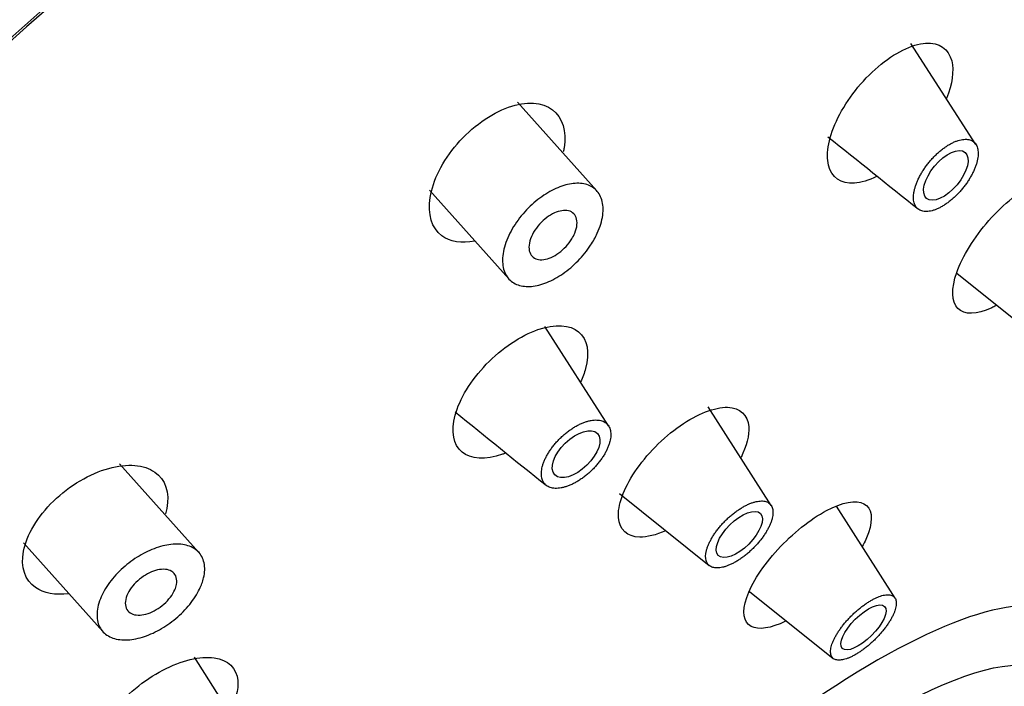
# Model space of a CAD drawing. Units: millimetres. Extents: x 0 to 594, y 0 to 421.
# Drawn here: x 456 to 461, y 352 to 355 of the extents above; entities that cross this region are included whole.
import ezdxf

# ---------------------------------------------------------------- set-up
doc = ezdxf.new("R2010")
doc.units = ezdxf.units.MM
for name, color, linetype in [('ANTICALCARIO2-08', 7, 'Continuous'), ('BOTÓN', 7, 'Continuous'), ('CUERPO_REGADERA_', 7, 'Continuous'), ('Default', 7, 'Continuous'), ('PLATO_', 7, 'Continuous')]:
    doc.layers.add(name, color=color, linetype=linetype)

# ---------------------------------------------------------------- blocks, each defined once
blk = doc.blocks.new('SE2')
at = {"layer": 'ANTICALCARIO2-08', "color": 7, "linetype": 'Continuous'}
for p, q in [((460.5432, 354.7038), (460.2378, 355.1773)), ((458.7615, 354.485), (458.3881, 354.9016)), ((457.9743, 354.488), (458.3472, 354.0719)), ((460.4551, 354.0971), (460.8511, 353.7808)), ((458.8165, 353.3813), (458.5165, 353.8487)), ((459.5811, 353.0074), (459.2851, 353.4706)), ((456.8907, 352.7865), (456.5176, 353.2028)), ((458.8672, 353.064), (459.2901, 352.7249)), ((460.163, 352.5726), (459.8882, 353.0038)), ((456.0654, 352.832), (456.4389, 352.4153)), ((459.4796, 352.6031), (459.8726, 352.289)), ((457.1643, 351.8327), (456.8696, 352.2942))]:
    blk.add_line(p, q, dxfattribs=at)
for centre, major_axis, ratio in [((460.4018, 354.5581), (0.0903, 0.1081), 0.487852), ((458.6637, 353.2484), (0.1003, 0.0974), 0.519629), ((459.4311, 352.8713), (0.0993, 0.0985), 0.452298), ((460.0144, 352.4346), (0.0993, 0.0985), 0.385511)]:
    blk.add_ellipse(centre, major_axis=major_axis, ratio=ratio, dxfattribs=at)
for points in [[(459.8479, 354.7399), (459.9889, 354.6268), (460.13, 354.5136), (460.2712, 354.4003)], [(458.0947, 353.4472), (458.2373, 353.3322), (458.38, 353.2172), (458.5229, 353.1021)]]:
    blk.add_open_spline(points, degree=3, dxfattribs=at)
for points, knots in [([(460.2519, 354.4784), (460.2513, 354.4746), (460.2501, 354.466), (460.2496, 354.4535), (460.2504, 354.441), (460.2526, 354.4297), (460.2562, 354.4195), (460.2613, 354.4106), (460.2676, 354.4031), (460.2752, 354.397), (460.2841, 354.3925), (460.2941, 354.3895), (460.3052, 354.3882), (460.3173, 354.3885), (460.3302, 354.3904), (460.3439, 354.394), (460.3581, 354.3993), (460.3729, 354.4061), (460.3879, 354.4144), (460.4031, 354.4242), (460.4182, 354.4353), (460.4332, 354.4476), (460.4479, 354.4609), (460.462, 354.4752), (460.4756, 354.4903), (460.4884, 354.506), (460.5003, 354.5222), (460.5112, 354.5386), (460.521, 354.5552), (460.5297, 354.5718), (460.5371, 354.5882), (460.5433, 354.6043), (460.5481, 354.6199), (460.5515, 354.6349), (460.5535, 354.6491), (460.5541, 354.6626), (460.5533, 354.675), (460.5511, 354.6864), (460.5475, 354.6966), (460.5425, 354.7055), (460.5361, 354.713), (460.5285, 354.7191), (460.5196, 354.7237), (460.5096, 354.7266), (460.4985, 354.728), (460.4864, 354.7277), (460.4735, 354.7258), (460.4598, 354.7222), (460.4455, 354.717), (460.4308, 354.7102), (460.4158, 354.7019), (460.4006, 354.6921), (460.3855, 354.681), (460.3705, 354.6688), (460.3559, 354.6554), (460.3417, 354.6411), (460.3282, 354.626), (460.3154, 354.6103), (460.3035, 354.5941), (460.2926, 354.5776), (460.2827, 354.5611), (460.2741, 354.5445), (460.2666, 354.5281), (460.2605, 354.512), (460.2557, 354.4964), (460.2531, 354.4853), (460.2521, 354.4794), (460.2519, 354.4784)], [0, 0, 0, 0, 0.012422, 0.028112, 0.043818, 0.059396, 0.07497, 0.090667, 0.106302, 0.121867, 0.137507, 0.153204, 0.168781, 0.184381, 0.200096, 0.215695, 0.23127, 0.246971, 0.262601, 0.278159, 0.293809, 0.309491, 0.325046, 0.340635, 0.356347, 0.371931, 0.387478, 0.403139, 0.418802, 0.434349, 0.449926, 0.465632, 0.481232, 0.49678, 0.512412, 0.528103, 0.543672, 0.559247, 0.574948, 0.590572, 0.606135, 0.621778, 0.637469, 0.653043, 0.668643, 0.684358, 0.699955, 0.71553, 0.731231, 0.74686, 0.76242, 0.778074, 0.793751, 0.809306, 0.824901, 0.840612, 0.856189, 0.871739, 0.887415, 0.903061, 0.918605, 0.934196, 0.949904, 0.965491, 0.981046, 0.996709, 1, 1, 1, 1]), ([(458.732, 354.2298), (458.7154, 354.2045), (458.6953, 354.1795), (458.6733, 354.1569), (458.6512, 354.1343), (458.6267, 354.1135), (458.6017, 354.0962), (458.577, 354.0791), (458.5512, 354.0651), (458.5264, 354.0551), (458.5014, 354.045), (458.4766, 354.0388), (458.4541, 354.0368), (458.4308, 354.0347), (458.4092, 354.037), (458.3908, 354.0433), (458.3716, 354.05), (458.3555, 354.0613), (458.3436, 354.0762), (458.3312, 354.0917), (458.3231, 354.1116), (458.3198, 354.1342), (458.3164, 354.1571), (458.318, 354.1836), (458.3246, 354.2113), (458.3311, 354.2386), (458.3426, 354.2679), (458.3582, 354.2967), (458.3732, 354.3242), (458.3925, 354.352), (458.4144, 354.3776), (458.4353, 354.4019), (458.4592, 354.4248), (458.4841, 354.4443), (458.5083, 354.4632), (458.534, 354.4795), (458.5591, 354.4918), (458.5842, 354.504), (458.6095, 354.5127), (458.6329, 354.5172), (458.6571, 354.5218), (458.6799, 354.5222), (458.6998, 354.5184), (458.7206, 354.5144), (458.7387, 354.5059), (458.7528, 354.4935), (458.7676, 354.4806), (458.7785, 354.4633), (458.7846, 354.4428), (458.7909, 354.4219), (458.7923, 354.3971), (458.7887, 354.3706), (458.7852, 354.3442), (458.7766, 354.3154), (458.7634, 354.2865), (458.7549, 354.2677), (458.7443, 354.2485), (458.732, 354.2298)], [0, 0, 0, 0, 0.050515, 0.050515, 0.050515, 0.101084, 0.101084, 0.101084, 0.150993, 0.150993, 0.150993, 0.201431, 0.201431, 0.201431, 0.253716, 0.253716, 0.253716, 0.308491, 0.308491, 0.308491, 0.365446, 0.365446, 0.365446, 0.423251, 0.423251, 0.423251, 0.48002, 0.48002, 0.48002, 0.534294, 0.534294, 0.534294, 0.585897, 0.585897, 0.585897, 0.63591, 0.63591, 0.63591, 0.685971, 0.685971, 0.685971, 0.737571, 0.737571, 0.737571, 0.7916, 0.7916, 0.7916, 0.848026, 0.848026, 0.848026, 0.905764, 0.905764, 0.905764, 0.962993, 0.962993, 0.962993, 1, 1, 1, 1]), ([(458.6434, 354.2593), (458.6359, 354.247), (458.6266, 354.2349), (458.6164, 354.2238), (458.6061, 354.2127), (458.5945, 354.2023), (458.5826, 354.1936), (458.5709, 354.1851), (458.5586, 354.1779), (458.5467, 354.1727), (458.5346, 354.1674), (458.5227, 354.1639), (458.5117, 354.1624), (458.5004, 354.1608), (458.4898, 354.1614), (458.4807, 354.1639), (458.4712, 354.1665), (458.463, 354.1713), (458.4569, 354.1779), (458.4504, 354.1848), (458.446, 354.1938), (458.4438, 354.2042), (458.4416, 354.2148), (458.4417, 354.2271), (458.4442, 354.2401), (458.4467, 354.253), (458.4516, 354.2669), (458.4586, 354.2808), (458.4653, 354.294), (458.4741, 354.3075), (458.4843, 354.32), (458.494, 354.3319), (458.5052, 354.3433), (458.517, 354.353), (458.5284, 354.3625), (458.5407, 354.3707), (458.5527, 354.377), (458.5648, 354.3834), (458.5769, 354.388), (458.5883, 354.3907), (458.5999, 354.3934), (458.6111, 354.3941), (458.6208, 354.3928), (458.6311, 354.3915), (458.6401, 354.388), (458.6473, 354.3827), (458.6548, 354.3771), (458.6605, 354.3693), (458.664, 354.36), (458.6676, 354.3504), (458.669, 354.339), (458.6679, 354.3266), (458.6668, 354.3142), (458.6633, 354.3006), (458.6576, 354.2868), (458.6538, 354.2777), (458.6491, 354.2684), (458.6434, 354.2593)], [0, 0, 0, 0, 0.050686, 0.050686, 0.050686, 0.101436, 0.101436, 0.101436, 0.151381, 0.151381, 0.151381, 0.201654, 0.201654, 0.201654, 0.25364, 0.25364, 0.25364, 0.308092, 0.308092, 0.308092, 0.364826, 0.364826, 0.364826, 0.422624, 0.422624, 0.422624, 0.479622, 0.479622, 0.479622, 0.534256, 0.534256, 0.534256, 0.586172, 0.586172, 0.586172, 0.636318, 0.636318, 0.636318, 0.686291, 0.686291, 0.686291, 0.737622, 0.737622, 0.737622, 0.791297, 0.791297, 0.791297, 0.847431, 0.847431, 0.847431, 0.905085, 0.905085, 0.905085, 0.962501, 0.962501, 0.962501, 1, 1, 1, 1]), ([(458.5028, 353.135), (458.5035, 353.1321), (458.5055, 353.1257), (458.5098, 353.1168), (458.5159, 353.1084), (458.5233, 353.1014), (458.5321, 353.0957), (458.5421, 353.0915), (458.5533, 353.0887), (458.5656, 353.0875), (458.5788, 353.0878), (458.5929, 353.0896), (458.6077, 353.093), (458.6231, 353.0978), (458.639, 353.1042), (458.6551, 353.112), (458.6714, 353.1212), (458.6876, 353.1316), (458.7036, 353.1432), (458.7192, 353.1559), (458.7343, 353.1694), (458.7486, 353.1838), (458.7621, 353.1987), (458.7745, 353.2141), (458.7859, 353.2299), (458.796, 353.2457), (458.8049, 353.2615), (458.8123, 353.2772), (458.8183, 353.2925), (458.8228, 353.3074), (458.8258, 353.3216), (458.8272, 353.3352), (458.8271, 353.3479), (458.8255, 353.3596), (458.8224, 353.3703), (458.8177, 353.3799), (458.8117, 353.3882), (458.8042, 353.3952), (458.7955, 353.4009), (458.7854, 353.4051), (458.7743, 353.4079), (458.762, 353.4092), (458.7487, 353.4089), (458.7346, 353.4071), (458.7198, 353.4038), (458.7044, 353.3989), (458.6885, 353.3926), (458.6724, 353.3848), (458.6561, 353.3757), (458.6399, 353.3652), (458.6239, 353.3537), (458.6083, 353.341), (458.5932, 353.3274), (458.5789, 353.3131), (458.5654, 353.2982), (458.5529, 353.2827), (458.5416, 353.267), (458.5315, 353.2512), (458.5226, 353.2353), (458.5152, 353.2197), (458.5092, 353.2043), (458.5047, 353.1895), (458.5017, 353.1752), (458.5003, 353.1616), (458.5004, 353.1489), (458.5016, 353.1402), (458.5026, 353.1357), (458.5028, 353.135)], [0, 0, 0, 0, 0.012422, 0.028112, 0.043818, 0.059396, 0.07497, 0.090667, 0.106302, 0.121867, 0.137507, 0.153204, 0.168781, 0.184381, 0.200096, 0.215695, 0.23127, 0.246971, 0.262601, 0.278159, 0.293809, 0.309491, 0.325046, 0.340635, 0.356347, 0.371931, 0.387478, 0.403139, 0.418802, 0.434349, 0.449926, 0.465632, 0.481232, 0.49678, 0.512412, 0.528103, 0.543672, 0.559247, 0.574948, 0.590572, 0.606135, 0.621778, 0.637469, 0.653043, 0.668643, 0.684358, 0.699955, 0.71553, 0.731231, 0.74686, 0.76242, 0.778074, 0.793751, 0.809306, 0.824901, 0.840612, 0.856189, 0.871739, 0.887415, 0.903061, 0.918605, 0.934196, 0.949904, 0.965491, 0.981046, 0.996709, 1, 1, 1, 1]), ([(459.2751, 352.7486), (459.2751, 352.7486), (459.276, 352.7453), (459.2783, 352.7393), (459.2832, 352.7315), (459.2894, 352.7251), (459.297, 352.72), (459.3059, 352.7164), (459.316, 352.7143), (459.3272, 352.7136), (459.3394, 352.7145), (459.3525, 352.7168), (459.3664, 352.7207), (459.3809, 352.726), (459.396, 352.7328), (459.4114, 352.7409), (459.427, 352.7503), (459.4427, 352.7608), (459.4531, 352.7687), (459.4635, 352.7769), (459.4738, 352.7853), (459.4886, 352.7988), (459.503, 352.813), (459.5166, 352.8277), (459.5293, 352.8428), (459.5411, 352.8582), (459.5518, 352.8737), (459.5613, 352.8892), (459.5695, 352.9044), (459.5764, 352.9193), (459.5819, 352.9337), (459.586, 352.9475), (459.5885, 352.9606), (459.5896, 352.9728), (459.5892, 352.984), (459.5873, 352.9942), (459.5839, 353.0032), (459.579, 353.011), (459.5728, 353.0174), (459.5652, 353.0225), (459.5563, 353.0261), (459.5462, 353.0282), (459.535, 353.0289), (459.5228, 353.0281), (459.5097, 353.0257), (459.4958, 353.0219), (459.4812, 353.0165), (459.4661, 353.0098), (459.4507, 353.0017), (459.4351, 352.9923), (459.4194, 352.9817), (459.409, 352.9739), (459.3987, 352.9658), (459.3884, 352.9574), (459.3735, 352.9439), (459.3592, 352.9297), (459.3456, 352.915), (459.3329, 352.8998), (459.3211, 352.8844), (459.3104, 352.8689), (459.3009, 352.8535), (459.2927, 352.8382), (459.2858, 352.8233), (459.2803, 352.8089), (459.2722, 352.7814), (459.2716, 352.7613), (459.2751, 352.7486)], [0, 0, 0, 0, 0.000014, 0.015718, 0.031409, 0.047094, 0.062654, 0.078229, 0.093929, 0.109531, 0.125085, 0.14074, 0.156402, 0.171957, 0.187557, 0.203259, 0.218832, 0.234396, 0.250095, 0.250335, 0.265961, 0.28152, 0.297171, 0.312861, 0.328424, 0.344012, 0.359729, 0.37533, 0.390885, 0.406543, 0.422224, 0.437785, 0.453372, 0.469086, 0.484694, 0.500254, 0.515899, 0.531578, 0.54714, 0.562726, 0.578434, 0.594035, 0.609596, 0.625265, 0.640926, 0.656486, 0.672098, 0.687804, 0.703381, 0.718955, 0.734659, 0.750275, 0.750409, 0.76597, 0.781631, 0.797312, 0.812873, 0.828469, 0.844186, 0.859779, 0.875336, 0.89101, 0.906675, 0.922232, 0.937829, 1, 1, 1, 1]), ([(456.8937, 352.6148), (456.8822, 352.5909), (456.8664, 352.5662), (456.8476, 352.5428), (456.8287, 352.5193), (456.8062, 352.4965), (456.7819, 352.4763), (456.758, 352.4563), (456.7318, 352.4383), (456.7054, 352.4236), (456.6787, 352.4088), (456.6511, 352.397), (456.6248, 352.389), (456.5975, 352.3807), (456.5709, 352.3763), (456.5468, 352.3759), (456.5216, 352.3754), (456.4986, 352.3794), (456.4793, 352.3873), (456.4594, 352.3955), (456.443, 352.4082), (456.4316, 352.4245), (456.42, 352.4409), (456.4132, 352.4614), (456.4119, 352.4844), (456.4106, 352.5069), (456.4146, 352.5324), (456.4239, 352.5587), (456.4327, 352.5839), (456.4466, 352.6105), (456.4644, 352.6361), (456.4814, 352.6605), (456.5025, 352.6847), (456.5258, 352.7067), (456.5485, 352.7279), (456.5739, 352.7476), (456.5999, 352.764), (456.626, 352.7805), (456.6533, 352.7943), (456.6799, 352.8044), (456.7073, 352.8148), (456.7345, 352.8216), (456.7595, 352.8244), (456.7857, 352.8273), (456.8102, 352.826), (456.8313, 352.8207), (456.8532, 352.8151), (456.872, 352.805), (456.8861, 352.7913), (456.9006, 352.7772), (456.9105, 352.7588), (456.915, 352.7377), (456.9195, 352.7167), (456.9188, 352.6924), (456.9126, 352.6668), (456.9086, 352.65), (456.9022, 352.6325), (456.8937, 352.6148)], [0, 0, 0, 0, 0.050515, 0.050515, 0.050515, 0.101084, 0.101084, 0.101084, 0.150993, 0.150993, 0.150993, 0.201431, 0.201431, 0.201431, 0.253716, 0.253716, 0.253716, 0.308491, 0.308491, 0.308491, 0.365446, 0.365446, 0.365446, 0.423251, 0.423251, 0.423251, 0.48002, 0.48002, 0.48002, 0.534294, 0.534294, 0.534294, 0.585897, 0.585897, 0.585897, 0.63591, 0.63591, 0.63591, 0.685971, 0.685971, 0.685971, 0.737571, 0.737571, 0.737571, 0.7916, 0.7916, 0.7916, 0.848026, 0.848026, 0.848026, 0.905764, 0.905764, 0.905764, 0.962993, 0.962993, 0.962993, 1, 1, 1, 1]), ([(456.7774, 352.6113), (456.7724, 352.5999), (456.7653, 352.588), (456.7567, 352.5767), (456.7481, 352.5653), (456.7376, 352.5542), (456.7263, 352.5442), (456.7151, 352.5344), (456.7027, 352.5254), (456.6901, 352.518), (456.6775, 352.5106), (456.6643, 352.5045), (456.6517, 352.5002), (456.6386, 352.4958), (456.6257, 352.4932), (456.614, 352.4925), (456.6017, 352.4918), (456.5904, 352.4931), (456.5808, 352.4963), (456.5708, 352.4997), (456.5625, 352.5052), (456.5565, 352.5125), (456.5503, 352.5199), (456.5464, 352.5293), (456.5451, 352.5399), (456.5438, 352.5503), (456.5451, 352.5623), (456.5489, 352.5748), (456.5525, 352.5868), (456.5586, 352.5995), (456.5666, 352.6119), (456.5743, 352.6237), (456.584, 352.6355), (456.5949, 352.6463), (456.6054, 352.6567), (456.6174, 352.6664), (456.6297, 352.6747), (456.642, 352.6829), (456.6551, 352.6899), (456.6678, 352.6952), (456.6808, 352.7006), (456.6939, 352.7043), (456.7061, 352.7061), (456.7187, 352.7081), (456.7307, 352.708), (456.7411, 352.706), (456.752, 352.7039), (456.7614, 352.6996), (456.7687, 352.6935), (456.7761, 352.6873), (456.7815, 352.679), (456.7843, 352.6693), (456.7872, 352.6597), (456.7875, 352.6483), (456.7852, 352.6362), (456.7837, 352.6283), (456.7811, 352.6198), (456.7774, 352.6113)], [0, 0, 0, 0, 0.050686, 0.050686, 0.050686, 0.101436, 0.101436, 0.101436, 0.151381, 0.151381, 0.151381, 0.201654, 0.201654, 0.201654, 0.25364, 0.25364, 0.25364, 0.308092, 0.308092, 0.308092, 0.364826, 0.364826, 0.364826, 0.422624, 0.422624, 0.422624, 0.479622, 0.479622, 0.479622, 0.534256, 0.534256, 0.534256, 0.586172, 0.586172, 0.586172, 0.636318, 0.636318, 0.636318, 0.686291, 0.686291, 0.686291, 0.737622, 0.737622, 0.737622, 0.791297, 0.791297, 0.791297, 0.847431, 0.847431, 0.847431, 0.905085, 0.905085, 0.905085, 0.962501, 0.962501, 0.962501, 1, 1, 1, 1]), ([(459.8664, 352.3552), (459.865, 352.3512), (459.8627, 352.3431), (459.8604, 352.3316), (459.8596, 352.3209), (459.8603, 352.3113), (459.8624, 352.3029), (459.866, 352.2957), (459.871, 352.2899), (459.8774, 352.2854), (459.8851, 352.2824), (459.8941, 352.2808), (459.9042, 352.2808), (459.9154, 352.2822), (459.9276, 352.285), (459.9406, 352.2893), (459.9543, 352.2951), (459.9686, 352.3021), (459.9834, 352.3105), (459.9985, 352.3201), (460.0137, 352.3307), (460.0289, 352.3424), (460.044, 352.355), (460.0588, 352.3683), (460.0732, 352.3823), (460.087, 352.3968), (460.1, 352.4116), (460.1123, 352.4266), (460.1236, 352.4417), (460.1338, 352.4567), (460.1429, 352.4715), (460.1508, 352.486), (460.1573, 352.4999), (460.1625, 352.5132), (460.1662, 352.5257), (460.1685, 352.5374), (460.1693, 352.5481), (460.1687, 352.5577), (460.1665, 352.5661), (460.1629, 352.5733), (460.1579, 352.5792), (460.1515, 352.5836), (460.1438, 352.5867), (460.1348, 352.5883), (460.1247, 352.5884), (460.1135, 352.587), (460.1013, 352.5842), (460.0883, 352.5799), (460.0746, 352.5742), (460.0603, 352.5671), (460.0455, 352.5588), (460.0304, 352.5492), (460.0152, 352.5385), (460, 352.5269), (459.9849, 352.5143), (459.9701, 352.501), (459.9557, 352.487), (459.942, 352.4725), (459.9289, 352.4577), (459.9166, 352.4426), (459.9053, 352.4275), (459.8951, 352.4125), (459.886, 352.3977), (459.8782, 352.3832), (459.8717, 352.3693), (459.8681, 352.3601), (459.8665, 352.3555), (459.8664, 352.3552)], [0, 0, 0, 0, 0.01456, 0.03026, 0.045954, 0.061521, 0.077101, 0.092809, 0.108419, 0.123977, 0.139631, 0.15531, 0.170872, 0.186469, 0.202181, 0.217773, 0.233338, 0.249023, 0.264669, 0.280225, 0.295844, 0.311548, 0.32712, 0.342692, 0.358396, 0.374014, 0.389565, 0.405203, 0.420893, 0.436455, 0.452033, 0.467742, 0.483348, 0.498901, 0.514549, 0.530231, 0.545792, 0.561379, 0.577089, 0.59269, 0.608249, 0.623914, 0.639582, 0.655143, 0.670745, 0.686457, 0.702043, 0.717611, 0.733303, 0.748941, 0.764496, 0.780124, 0.795823, 0.811391, 0.826969, 0.842677, 0.858286, 0.873839, 0.889488, 0.905168, 0.920727, 0.936314, 0.952025, 0.967623, 0.98318, 0.998846, 1, 1, 1, 1])]:
    blk.add_open_spline(points, degree=3, knots=knots, dxfattribs=at)
at = {"layer": 'BOTÓN', "color": 7, "linetype": 'Continuous'}
blk.add_ellipse((459.5899, 351.0295), major_axis=(1.3075, 1.1718), ratio=0.279258, dxfattribs=at)
blk.add_open_spline([(460.0973, 350.8233), (460.1519, 350.8759), (460.2661, 350.9866), (460.4468, 351.1845), (460.6218, 351.3971), (460.7707, 351.605), (460.8887, 351.8032), (460.9727, 351.9918), (461.0131, 352.1566), (461.0087, 352.3), (460.9751, 352.4093), (460.9344, 352.4523), (460.9186, 352.4688)], degree=3, knots=[0, 0, 0, 0, 0.077796, 0.192259, 0.307204, 0.423064, 0.540564, 0.66106, 0.786978, 0.878482, 0.960227, 1, 1, 1, 1], dxfattribs=at)
at = {"layer": 'CUERPO_REGADERA_', "color": 7, "linetype": 'Continuous'}
blk.add_arc((467.1074, 342.6415), 19.3144, 97.38007, 166.35466, dxfattribs=at)
for centre, major_axis, start_param, end_param in [((457.7618, 353.0693), (-8.7099, -7.806), 2.56547, 6.283185), ((457.3109, 353.5724), (-8.7914, -7.879), 3.459829, 5.984949), ((457.9038, 352.9109), (-8.2565, -7.3996), 3.141593, 6.283185)]:
    blk.add_ellipse(centre, major_axis=major_axis, ratio=0.279258, start_param=start_param, end_param=end_param, dxfattribs=at)
at = {"layer": 'PLATO_', "color": 7, "linetype": 'Continuous'}
for centre, major_axis, start_param, end_param in [((457.9858, 352.8194), (8.2281, 7.3742), 0, 3.810728), ((457.9858, 352.8194), (-8.2565, -7.3996), 2.360484, 6.283185), ((459.4806, 351.1515), (1.4754, 1.3223), 0, 3.273904)]:
    blk.add_ellipse(centre, major_axis=major_axis, ratio=0.279258, start_param=start_param, end_param=end_param, dxfattribs=at)
for points, knots in [([(460.0767, 354.5533), (460.0392, 354.5351), (460.0034, 354.5243), (459.9087, 354.5177), (459.8642, 354.5488), (459.8363, 354.662), (459.852, 354.743), (459.9378, 354.9152), (460.0069, 355.0032), (460.1599, 355.1338), (460.243, 355.1747), (460.3707, 355.1835), (460.4152, 355.1524), (460.4409, 355.0492), (460.4322, 354.9866), (460.4057, 354.9191)], [0.0635976, 0.0635976, 0.0635976, 0.0635976, 0.125, 0.125, 0.25, 0.25, 0.375, 0.375, 0.5, 0.5, 0.625, 0.625, 0.75, 0.75, 0.8516978, 0.8516978, 0.8516978, 0.8516978]), ([(458.1882, 354.2494), (458.1254, 354.2371), (458.0703, 354.2461), (457.9852, 354.3103), (457.9652, 354.3751), (457.9901, 354.5335), (458.0359, 354.6259), (458.1728, 354.7847), (458.2633, 354.8493), (458.4302, 354.9078), (458.5051, 354.9023), (458.5997, 354.8311), (458.6198, 354.7657), (458.6064, 354.681), (458.6052, 354.6746), (458.6037, 354.6682)], [0.1503401, 0.1503401, 0.1503401, 0.1503401, 0.25, 0.25, 0.375, 0.375, 0.5, 0.5, 0.625, 0.625, 0.75, 0.75, 0.875, 0.875, 0.8850581, 0.8850581, 0.8850581, 0.8850581]), ([(460.6382, 353.9466), (460.6312, 353.9429), (460.6243, 353.9393), (460.5464, 353.9026), (460.4881, 353.902), (460.4283, 353.964), (460.4269, 354.0265), (460.4803, 354.178), (460.5352, 354.2673), (460.6731, 354.4238), (460.7546, 354.4891), (460.896, 354.5556), (460.9545, 354.5566), (460.9848, 354.5251)], [0.3629848, 0.3629848, 0.3629848, 0.3629848, 0.375, 0.375, 0.5, 0.5, 0.625, 0.625, 0.75, 0.75, 0.875, 0.875, 1, 1, 1, 1]), ([(458.3312, 353.2527), (458.3268, 353.251), (458.3225, 353.2494), (458.2381, 353.2202), (458.1683, 353.2246), (458.0867, 353.2924), (458.0745, 353.3547), (458.1158, 353.5076), (458.1693, 353.5955), (458.3139, 353.7455), (458.4042, 353.806), (458.565, 353.8615), (458.6348, 353.8571), (458.7169, 353.7889), (458.7287, 353.726), (458.7027, 353.6304), (458.6949, 353.6093), (458.685, 353.5878)], [0.1182459, 0.1182459, 0.1182459, 0.1182459, 0.125, 0.125, 0.25, 0.25, 0.375, 0.375, 0.5, 0.5, 0.625, 0.625, 0.75, 0.75, 0.875, 0.875, 0.9084284, 0.9084284, 0.9084284, 0.9084284]), ([(459.0845, 352.8884), (459.0393, 352.8684), (458.9972, 352.858), (458.9036, 352.86), (458.867, 352.894), (458.8586, 353.0067), (458.8865, 353.0857), (458.9938, 353.2462), (459.0724, 353.326), (459.2341, 353.4383), (459.3156, 353.47), (459.3755, 353.4686)], [0.4270874, 0.4270874, 0.4270874, 0.4270874, 0.5, 0.5, 0.625, 0.625, 0.75, 0.75, 0.875, 0.875, 1, 1, 1, 1]), ([(459.3755, 353.4686), (459.4353, 353.4671), (459.4713, 353.4331), (459.4783, 353.3372), (459.4653, 353.2867), (459.439, 353.2327)], [0, 0, 0, 0, 0.125, 0.125, 0.212253, 0.212253, 0.212253, 0.212253]), ([(456.2797, 352.5925), (456.2165, 352.5847), (456.1612, 352.5949), (456.0731, 352.6559), (456.0516, 352.7175), (456.0807, 352.8684), (456.1324, 352.9555), (456.2824, 353.1011), (456.379, 353.1576), (456.5546, 353.2062), (456.6329, 353.1993), (456.7331, 353.13), (456.7542, 353.0681), (456.738, 352.9854), (456.736, 352.9772), (456.7335, 352.9689)], [0.1538232, 0.1538232, 0.1538232, 0.1538232, 0.25, 0.25, 0.375, 0.375, 0.5, 0.5, 0.625, 0.625, 0.75, 0.75, 0.875, 0.875, 0.888459, 0.888459, 0.888459, 0.888459]), ([(459.648, 352.4636), (459.5796, 352.4301), (459.5208, 352.421), (459.4507, 352.4581), (459.4427, 352.5076), (459.4891, 352.6424), (459.5426, 352.725), (459.6809, 352.876), (459.7655, 352.9437), (459.9154, 353.0232), (459.9803, 353.0352), (460.054, 352.9962), (460.0614, 352.9461), (460.0315, 352.8591), (460.0216, 352.8372), (460.0092, 352.8144)], [0.1334699, 0.1334699, 0.1334699, 0.1334699, 0.25, 0.25, 0.375, 0.375, 0.5, 0.5, 0.625, 0.625, 0.75, 0.75, 0.875, 0.875, 0.9133954, 0.9133954, 0.9133954, 0.9133954]), ([(456.6525, 351.733), (456.6012, 351.7175), (456.5532, 351.712), (456.4494, 351.7269), (456.4085, 351.7655), (456.3969, 351.8844), (456.4272, 351.963), (456.545, 352.1152), (456.6323, 352.1875), (456.809, 352.2804), (456.8974, 352.3012), (457.0273, 352.2826), (457.0679, 352.2435), (457.0776, 352.1433), (457.0638, 352.0918), (457.0342, 352.0378)], [0.1741809, 0.1741809, 0.1741809, 0.1741809, 0.25, 0.25, 0.375, 0.375, 0.5, 0.5, 0.625, 0.625, 0.75, 0.75, 0.875, 0.875, 0.9636383, 0.9636383, 0.9636383, 0.9636383])]:
    blk.add_open_spline(points, degree=3, knots=knots, dxfattribs=at)

msp = doc.modelspace()

# ---------------------------------------------------------------- block references
at = {"layer": 'Default'}
msp.add_blockref('SE2', (0, 0), dxfattribs=at)

doc.saveas('drawing.dxf')
